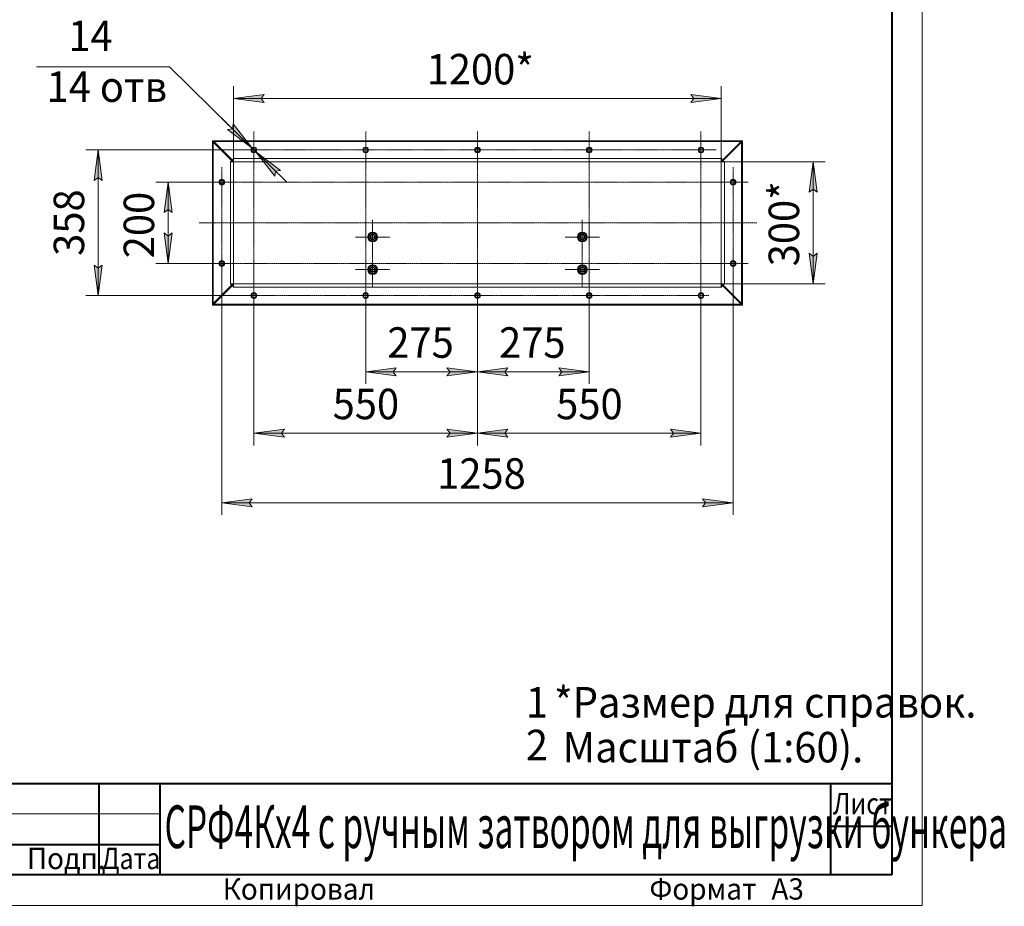
# Model space of a CAD drawing. Units: millimetres. Extents: x 0 to 26008, y -9 to 17820.
# Drawn here: x 16317 to 26008, y -9 to 8712 of the extents above; entities that cross this region are included whole.
import ezdxf

# ---------------------------------------------------------------- set-up
doc = ezdxf.new("R2010")
doc.units = ezdxf.units.MM
for name, pattern in [('K5LT_AXLED', [19.5, 15, -1.5, 1.5, -1.5]), ('K5LT_BASIC', [0]), ('K5LT_THIN', [0]), ('K5LT_THIN_INCLUDED_TO_HATCHING', [0])]:
    doc.linetypes.add(name, pattern=pattern)
for name, color, linetype, true_color in [('C', 4, 'Continuous', 0x00ffff), ('DIM', 6, 'Continuous', 0xff00ff), ('FOR', 7, 'Continuous', 0xffffff), ('OSI', 2, 'Continuous', 0xffff00), ('R', 1, 'Continuous', 0xff0000)]:
    doc.layers.add(name, color=color, linetype=linetype, true_color=true_color)
doc.styles.add('KTEXTSTYLE', font='GOST_AU.ttf', dxfattribs={"width": 0.96, "height": 5})

msp = doc.modelspace()

# ---------------------------------------------------------------- hatches: boundary and pattern name
at = {"layer": 'DIM'}
for points in [[(18722.9, 7898.1), (18692.9, 7937.6), (18722.9, 7977.1), (18422.9, 7937.6)], [(23222.9, 7937.6), (22922.9, 7977.1), (22952.9, 7937.6), (22922.9, 7898.1)], [(18603.1, 7450), (18417, 7688.5), (18410.7, 7639.3), (18361.6, 7632.2)], [(17129, 7130.3), (17089.5, 7430.3), (17050, 7130.3), (17089.5, 7160.3)], [(18884.6, 7228.4), (18643, 7410.7), (18829.2, 7172.1), (18835.5, 7221.3)], [(24166, 7014.3), (24126.5, 7314.3), (24087, 7014.3), (24126.5, 7044.3)], [(17817.7, 6814.3), (17778.3, 7114.3), (17738.8, 6814.3), (17778.3, 6844.3)], [(17778.3, 6314.3), (17817.7, 6614.3), (17778.3, 6584.3), (17738.8, 6614.3)], [(24126.5, 6114.3), (24166, 6414.3), (24126.5, 6384.3), (24087, 6414.3)], [(17089.5, 5998.3), (17129, 6298.3), (17089.5, 6268.3), (17050, 6298.3)], [(20022.9, 5209.3), (19992.9, 5248.8), (20022.9, 5288.3), (19722.9, 5248.8)], [(20822.9, 5248.8), (20522.9, 5288.3), (20552.9, 5248.8), (20522.9, 5209.3)], [(21122.9, 5209.3), (21092.9, 5248.8), (21122.9, 5288.3), (20822.9, 5248.8)], [(21922.9, 5248.8), (21622.9, 5288.3), (21652.9, 5248.8), (21622.9, 5209.3)], [(18922.9, 4605.2), (18892.9, 4644.7), (18922.9, 4684.2), (18622.9, 4644.7)], [(20822.9, 4644.7), (20522.9, 4684.2), (20552.9, 4644.7), (20522.9, 4605.2)], [(21092.9, 4644.7), (21122.9, 4684.2), (20822.9, 4644.7), (21122.9, 4605.2)], [(23022.9, 4644.7), (22722.9, 4684.2), (22752.9, 4644.7), (22722.9, 4605.2)], [(18606.9, 3921), (18576.9, 3960.5), (18606.9, 4000), (18306.9, 3960.5)], [(23038.9, 3921), (23338.9, 3960.5), (23038.9, 4000), (23068.9, 3960.5)]]:
    msp.add_hatch(color=7, dxfattribs=at).paths.add_polyline_path(points)

# ---------------------------------------------------------------- linework, layer by layer
at = {"layer": 'C', "color": 7, "linetype": 'K5LT_THIN_INCLUDED_TO_HATCHING', "lineweight": 18}
for p, q in [((18216.2, 7520.7), (23432.2, 7520.7)), ((18216.2, 5904.7), (18216.2, 7520.7)), ((23432.2, 7520.7), (23432.2, 5904.7)), ((23432.2, 5904.7), (18216.2, 5904.7))]:
    msp.add_line(p, q, dxfattribs=at)
at = {"layer": 'DIM', "color": 7, "linetype": 'K5LT_THIN', "lineweight": 18}
for p, q in [((17792.3, 8247.9), (16482.6, 8247.9)), ((18603.1, 7450), (17792.3, 8247.9)), ((18422.9, 7314.3), (18422.9, 8057.6)), ((23222.9, 7314.3), (23222.9, 8057.6)), ((18422.9, 7937.6), (18722.9, 7977.1)), ((18722.9, 7977.1), (18692.9, 7937.6)), ((22952.9, 7937.6), (22922.9, 7977.1)), ((22922.9, 7977.1), (23222.9, 7937.6)), ((18722.9, 7898.1), (18422.9, 7937.6)), ((18422.9, 7937.6), (23222.9, 7937.6)), ((18692.9, 7937.6), (18722.9, 7898.1)), ((23222.9, 7937.6), (22922.9, 7898.1)), ((22922.9, 7898.1), (22952.9, 7937.6)), ((18603.1, 7450), (18303.7, 7744.6)), ((18417, 7688.5), (18410.7, 7639.3)), ((18603.1, 7450), (18417, 7688.5)), ((18410.7, 7639.3), (18361.6, 7632.2)), ((18361.6, 7632.2), (18603.1, 7450)), ((18622.9, 7430.3), (16969.5, 7430.3)), ((17050, 7130.3), (17089.5, 7430.3)), ((17089.5, 7430.3), (17129, 7130.3)), ((17089.5, 5998.3), (17089.5, 7430.3)), ((18643, 7410.7), (18603.1, 7450)), ((18643, 7410.7), (18829.2, 7172.1)), ((18884.6, 7228.4), (18643, 7410.7)), ((18643, 7410.7), (18942.4, 7116.1)), ((23222.9, 7314.3), (24246.5, 7314.3)), ((24087, 7014.3), (24126.5, 7314.3)), ((24126.5, 7314.3), (24166, 7014.3)), ((24126.5, 7314.3), (24126.5, 6114.3)), ((18829.2, 7172.1), (18835.5, 7221.3)), ((18835.5, 7221.3), (18884.6, 7228.4)), ((17089.5, 7160.3), (17050, 7130.3)), ((17129, 7130.3), (17089.5, 7160.3)), ((18306.9, 7114.3), (17658.3, 7114.3)), ((17738.8, 6814.3), (17778.3, 7114.3)), ((17778.3, 7114.3), (17817.7, 6814.3)), ((17778.3, 7114.3), (17778.3, 6314.3)), ((24126.5, 7044.3), (24087, 7014.3)), ((24166, 7014.3), (24126.5, 7044.3)), ((17778.3, 6844.3), (17738.8, 6814.3)), ((17817.7, 6814.3), (17778.3, 6844.3)), ((17778.3, 6314.3), (17738.8, 6614.3)), ((17738.8, 6614.3), (17778.3, 6584.3)), ((17778.3, 6584.3), (17817.7, 6614.3)), ((17817.7, 6614.3), (17778.3, 6314.3)), ((24126.5, 6114.3), (24087, 6414.3)), ((24087, 6414.3), (24126.5, 6384.3)), ((24126.5, 6384.3), (24166, 6414.3)), ((24166, 6414.3), (24126.5, 6114.3)), ((18306.9, 6314.3), (17658.3, 6314.3)), ((18306.9, 6314.3), (18306.9, 3840.5)), ((23338.9, 6314.3), (23338.9, 3840.5)), ((17089.5, 5998.3), (17050, 6298.3)), ((17050, 6298.3), (17089.5, 6268.3)), ((17089.5, 6268.3), (17129, 6298.3)), ((17129, 6298.3), (17089.5, 5998.3)), ((23222.9, 6114.3), (24246.5, 6114.3)), ((18622.9, 5998.3), (16969.5, 5998.3)), ((18622.9, 5998.3), (18622.9, 4524.7)), ((19722.9, 5998.3), (19722.9, 5128.8)), ((20822.9, 5998.3), (20822.9, 5128.8)), ((20822.9, 5998.3), (20822.9, 5128.8)), ((20822.9, 5998.3), (20822.9, 4524.7)), ((20822.9, 5998.3), (20822.9, 4524.7)), ((21922.9, 5998.3), (21922.9, 5128.8)), ((23022.9, 5998.3), (23022.9, 4524.7)), ((19722.9, 5248.8), (20022.9, 5288.3)), ((20022.9, 5209.3), (19722.9, 5248.8)), ((19722.9, 5248.8), (20822.9, 5248.8)), ((20022.9, 5288.3), (19992.9, 5248.8)), ((19992.9, 5248.8), (20022.9, 5209.3)), ((20552.9, 5248.8), (20522.9, 5288.3)), ((20522.9, 5288.3), (20822.9, 5248.8)), ((20822.9, 5248.8), (20522.9, 5209.3)), ((20522.9, 5209.3), (20552.9, 5248.8)), ((20822.9, 5248.8), (21122.9, 5288.3)), ((21122.9, 5209.3), (20822.9, 5248.8)), ((20822.9, 5248.8), (21922.9, 5248.8)), ((21122.9, 5288.3), (21092.9, 5248.8)), ((21092.9, 5248.8), (21122.9, 5209.3)), ((21652.9, 5248.8), (21622.9, 5288.3)), ((21622.9, 5288.3), (21922.9, 5248.8)), ((21922.9, 5248.8), (21622.9, 5209.3)), ((21622.9, 5209.3), (21652.9, 5248.8)), ((18622.9, 4644.7), (18922.9, 4684.2)), ((18922.9, 4684.2), (18892.9, 4644.7)), ((20552.9, 4644.7), (20522.9, 4684.2)), ((20522.9, 4684.2), (20822.9, 4644.7)), ((20822.9, 4644.7), (21122.9, 4684.2)), ((21122.9, 4684.2), (21092.9, 4644.7)), ((22752.9, 4644.7), (22722.9, 4684.2)), ((22722.9, 4684.2), (23022.9, 4644.7)), ((18922.9, 4605.2), (18622.9, 4644.7)), ((18622.9, 4644.7), (20822.9, 4644.7)), ((18892.9, 4644.7), (18922.9, 4605.2)), ((20822.9, 4644.7), (20522.9, 4605.2)), ((20522.9, 4605.2), (20552.9, 4644.7)), ((21122.9, 4605.2), (20822.9, 4644.7)), ((20822.9, 4644.7), (23022.9, 4644.7)), ((21092.9, 4644.7), (21122.9, 4605.2)), ((23022.9, 4644.7), (22722.9, 4605.2)), ((22722.9, 4605.2), (22752.9, 4644.7)), ((18306.9, 3960.5), (18606.9, 4000)), ((18606.9, 4000), (18576.9, 3960.5)), ((23068.9, 3960.5), (23038.9, 4000)), ((23038.9, 4000), (23338.9, 3960.5)), ((18606.9, 3921), (18306.9, 3960.5)), ((18306.9, 3960.5), (23338.9, 3960.5)), ((18576.9, 3960.5), (18606.9, 3921)), ((23338.9, 3960.5), (23038.9, 3921)), ((23038.9, 3921), (23068.9, 3960.5))]:
    msp.add_line(p, q, dxfattribs=at)
at = {"layer": 'FOR', "color": 7, "linetype": 'K5LT_THIN', "lineweight": 18}
for p, q in [((25200, 17820), (25200, 0)), ((13800, 900), (17700, 900)), ((25200, 0), (0, 0))]:
    msp.add_line(p, q, dxfattribs=at)
at = {"layer": 'FOR', "color": 5, "linetype": 'K5LT_BASIC', "lineweight": 40, "true_color": 0x0000ff}
for p, q in [((24900, 17520), (24900, 300)), ((13800, 1200), (24900, 1200)), ((17100, 300), (17100, 1200)), ((17700, 300), (17700, 1200)), ((24300, 300), (24300, 1200)), ((24300, 780), (24900, 780)), ((16200, 600), (17100, 600)), ((17100, 600), (17700, 600)), ((24900, 300), (1200, 300))]:
    msp.add_line(p, q, dxfattribs=at)
at = {"layer": 'OSI', "color": 30, "linetype": 'K5LT_AXLED', "lineweight": 18, "true_color": 0xff8000}
for p, q in [((18622.9, 7612.6), (18622.9, 5820.6)), ((19722.9, 7612.6), (19722.9, 5820.6)), ((20822.9, 7612.6), (20822.9, 5820.6)), ((21922.9, 7612.6), (21922.9, 5820.6)), ((23022.9, 7612.6), (23022.9, 5820.6)), ((23022.9, 7430.3), (23022.9, 7578.3)), ((23093.8, 7430.3), (18529.8, 7430.3)), ((23022.9, 7430.3), (22874.9, 7430.3)), ((23022.9, 7430.3), (23022.9, 7282.3)), ((23022.9, 7430.3), (23170.9, 7430.3)), ((18306.9, 7114.3), (18306.9, 7262.3)), ((18306.9, 7187), (18306.9, 6221.4)), ((23338.9, 7114.3), (23338.9, 7262.3)), ((18306.9, 7114.3), (18158.9, 7114.3)), ((18255.2, 7114.3), (23395.2, 7114.3)), ((18306.9, 7114.3), (18306.9, 6966.3)), ((18306.9, 7114.3), (18454.9, 7114.3)), ((23338.9, 7114.3), (23190.9, 7114.3)), ((23338.9, 7161.8), (23338.9, 6265.8)), ((23338.9, 7114.3), (23338.9, 6966.3)), ((23338.9, 7114.3), (23486.9, 7114.3)), ((18085.1, 6714.3), (23573.1, 6714.3)), ((19790.9, 6574.3), (19790.9, 6742.3)), ((21854.9, 6574.3), (21854.9, 6742.3)), ((19790.9, 6574.3), (19622.9, 6574.3)), ((19790.9, 6574.3), (19790.9, 6406.3)), ((19790.9, 6574.3), (19958.9, 6574.3)), ((21854.9, 6574.3), (21686.9, 6574.3)), ((21854.9, 6574.3), (21854.9, 6406.3)), ((21854.9, 6574.3), (22022.9, 6574.3)), ((18306.9, 6314.3), (18306.9, 6462.3)), ((19790.9, 6254.3), (19790.9, 6422.3)), ((21854.9, 6254.3), (21854.9, 6422.3)), ((23338.9, 6314.3), (23338.9, 6462.3)), ((18306.9, 6314.3), (18158.9, 6314.3)), ((23392.4, 6314.3), (18255.2, 6314.3)), ((18306.9, 6314.3), (18306.9, 6166.3)), ((18306.9, 6314.3), (18454.9, 6314.3)), ((23338.9, 6314.3), (23190.9, 6314.3)), ((23338.9, 6314.3), (23338.9, 6166.3)), ((23338.9, 6314.3), (23486.9, 6314.3)), ((19790.9, 6254.3), (19622.9, 6254.3)), ((19790.9, 6254.3), (19790.9, 6086.3)), ((19790.9, 6254.3), (19958.9, 6254.3)), ((21854.9, 6254.3), (21686.9, 6254.3)), ((21854.9, 6254.3), (21854.9, 6086.3)), ((21854.9, 6254.3), (22022.9, 6254.3)), ((18622.9, 5998.3), (18622.9, 6146.3)), ((19722.9, 5998.3), (19722.9, 6146.3)), ((20822.9, 5998.3), (20822.9, 6146.3)), ((21922.9, 5998.3), (21922.9, 6146.3)), ((18622.9, 5998.3), (18474.9, 5998.3)), ((18548.8, 5998.3), (23100.8, 5998.3)), ((18622.9, 5998.3), (18770.9, 5998.3)), ((18622.9, 5998.3), (18622.9, 5850.3)), ((19722.9, 5998.3), (19574.9, 5998.3)), ((19722.9, 5998.3), (19722.9, 5850.3)), ((19722.9, 5998.3), (19870.9, 5998.3)), ((20822.9, 5998.3), (20674.9, 5998.3)), ((20822.9, 5998.3), (20822.9, 5850.3)), ((20822.9, 5998.3), (20970.9, 5998.3)), ((21922.9, 5998.3), (21774.9, 5998.3)), ((21922.9, 5998.3), (21922.9, 5850.3)), ((21922.9, 5998.3), (22070.9, 5998.3))]:
    msp.add_line(p, q, dxfattribs=at)
at = {"layer": 'R', "color": 7, "linetype": 'K5LT_THIN', "lineweight": 18}
for p, q in [((18222.9, 7514.3), (18222.9, 7508.3)), ((18228.9, 7514.3), (18222.9, 7514.3)), ((18222.9, 5920.3), (18222.9, 7508.3)), ((18412.9, 7318.3), (18222.9, 7508.3)), ((23416.9, 7514.3), (18228.9, 7514.3)), ((18228.9, 7514.3), (18418.9, 7324.3)), ((23226.9, 7324.3), (23416.9, 7514.3)), ((23422.9, 7508.3), (23232.9, 7318.3)), ((23422.9, 7514.3), (23416.9, 7514.3)), ((23422.9, 7508.3), (23422.9, 7514.3)), ((23422.9, 5920.3), (23422.9, 7508.3)), ((18390.9, 7314.3), (18390.9, 7318.3)), ((18390.9, 7318.3), (18412.9, 7318.3)), ((18390.9, 7314.3), (18422.9, 7314.3)), ((18390.9, 6114.3), (18390.9, 7314.3)), ((18418.9, 7324.3), (18418.9, 7346.3)), ((18418.9, 7346.3), (18422.9, 7346.3)), ((23222.9, 7346.3), (18422.9, 7346.3)), ((18422.9, 7314.3), (18422.9, 7346.3)), ((23222.9, 7314.3), (18422.9, 7314.3)), ((18422.9, 6114.3), (18422.9, 7314.3)), ((23222.9, 7314.3), (23222.9, 7346.3)), ((23222.9, 7346.3), (23226.9, 7346.3)), ((23222.9, 6114.3), (23222.9, 7314.3)), ((23222.9, 7314.3), (23254.9, 7314.3)), ((23226.9, 7346.3), (23226.9, 7324.3)), ((23232.9, 7318.3), (23254.9, 7318.3)), ((23254.9, 7318.3), (23254.9, 7314.3)), ((23254.9, 6114.3), (23254.9, 7314.3)), ((19752.9, 6596.2), (19790.9, 6618.2)), ((19752.9, 6574.3), (19752.9, 6596.2)), ((19790.9, 6618.2), (19828.9, 6596.2)), ((19828.9, 6596.2), (19828.9, 6574.3)), ((21816.9, 6596.2), (21854.9, 6618.2)), ((21816.9, 6574.3), (21816.9, 6596.2)), ((21854.9, 6618.2), (21892.9, 6596.2)), ((21892.9, 6596.2), (21892.9, 6574.3)), ((19749.1, 6570.3), (19752.9, 6570.3)), ((19752.9, 6578.8), (19749.2, 6578.8)), ((19752.9, 6583.5), (19750, 6583.5)), ((19752.9, 6552.4), (19752.9, 6574.3)), ((19790.9, 6530.4), (19752.9, 6552.4)), ((19828.9, 6552.4), (19790.9, 6530.4)), ((19828.9, 6574.3), (19828.9, 6552.4)), ((21813.1, 6570.3), (21816.9, 6570.3)), ((21816.9, 6578.8), (21813.2, 6578.8)), ((21816.9, 6583.5), (21814, 6583.5)), ((21816.9, 6552.4), (21816.9, 6574.3)), ((21854.9, 6530.4), (21816.9, 6552.4)), ((21892.9, 6552.4), (21854.9, 6530.4)), ((21892.9, 6574.3), (21892.9, 6552.4)), ((19749.1, 6250.3), (19752.9, 6250.3)), ((19752.9, 6258.8), (19749.2, 6258.8)), ((19752.9, 6263.5), (19750, 6263.5)), ((19752.9, 6276.2), (19790.9, 6298.2)), ((19752.9, 6254.3), (19752.9, 6276.2)), ((19752.9, 6232.4), (19752.9, 6254.3)), ((19790.9, 6210.4), (19752.9, 6232.4)), ((19790.9, 6298.2), (19828.9, 6276.2)), ((19828.9, 6232.4), (19790.9, 6210.4)), ((19828.9, 6276.2), (19828.9, 6254.3)), ((19828.9, 6254.3), (19828.9, 6232.4)), ((21813.1, 6250.3), (21816.9, 6250.3)), ((21816.9, 6258.8), (21813.2, 6258.8)), ((21816.9, 6263.5), (21814, 6263.5)), ((21816.9, 6276.2), (21854.9, 6298.2)), ((21816.9, 6254.3), (21816.9, 6276.2)), ((21816.9, 6232.4), (21816.9, 6254.3)), ((21854.9, 6210.4), (21816.9, 6232.4)), ((21854.9, 6298.2), (21892.9, 6276.2)), ((21892.9, 6232.4), (21854.9, 6210.4)), ((21892.9, 6276.2), (21892.9, 6254.3)), ((21892.9, 6254.3), (21892.9, 6232.4)), ((18222.9, 5920.3), (18412.9, 6110.3)), ((18390.9, 6114.3), (18422.9, 6114.3)), ((18390.9, 6110.3), (18390.9, 6114.3)), ((18412.9, 6110.3), (18390.9, 6110.3)), ((23222.9, 6114.3), (18422.9, 6114.3)), ((18422.9, 6082.3), (18422.9, 6114.3)), ((23222.9, 6082.3), (23222.9, 6114.3)), ((23222.9, 6114.3), (23254.9, 6114.3)), ((23254.9, 6110.3), (23232.9, 6110.3)), ((23232.9, 6110.3), (23422.9, 5920.3)), ((23254.9, 6114.3), (23254.9, 6110.3)), ((18418.9, 6104.3), (18228.9, 5914.3)), ((18418.9, 6082.3), (18418.9, 6104.3)), ((18422.9, 6082.3), (18418.9, 6082.3)), ((23222.9, 6082.3), (18422.9, 6082.3)), ((23226.9, 6082.3), (23222.9, 6082.3)), ((23416.9, 5914.3), (23226.9, 6104.3)), ((23226.9, 6104.3), (23226.9, 6082.3)), ((18222.9, 5920.3), (18222.9, 5914.3)), ((18222.9, 5914.3), (18228.9, 5914.3)), ((23416.9, 5914.3), (18228.9, 5914.3)), ((23416.9, 5914.3), (23422.9, 5914.3)), ((23422.9, 5914.3), (23422.9, 5920.3))]:
    msp.add_line(p, q, dxfattribs=at)
for centre, radius in [((18622.9, 7430.3), 28), ((18622.9, 7430.3), 26), ((18622.9, 7430.3), 24), ((18622.9, 7430.3), 20), ((19722.9, 7430.3), 28), ((19722.9, 7430.3), 26), ((19722.9, 7430.3), 24), ((19722.9, 7430.3), 20), ((20822.9, 7430.3), 28), ((20822.9, 7430.3), 26), ((20822.9, 7430.3), 24), ((20822.9, 7430.3), 20), ((21922.9, 7430.3), 28), ((21922.9, 7430.3), 26), ((21922.9, 7430.3), 24), ((21922.9, 7430.3), 20), ((23022.9, 7430.3), 28), ((23022.9, 7430.3), 26), ((23022.9, 7430.3), 24), ((23022.9, 7430.3), 20), ((18306.9, 7114.3), 28), ((18306.9, 7114.3), 26), ((18306.9, 7114.3), 24), ((18306.9, 7114.3), 20), ((23338.9, 7114.3), 28), ((23338.9, 7114.3), 26), ((23338.9, 7114.3), 24), ((23338.9, 7114.3), 20), ((19790.9, 6574.3), 48), ((19790.9, 6574.3), 47.3), ((19790.9, 6574.3), 26), ((19790.9, 6574.3), 24), ((19790.9, 6574.3), 20), ((21854.9, 6574.3), 48), ((21854.9, 6574.3), 47.3), ((21854.9, 6574.3), 26), ((21854.9, 6574.3), 24), ((21854.9, 6574.3), 20), ((18306.9, 6314.3), 28), ((18306.9, 6314.3), 26), ((18306.9, 6314.3), 24), ((18306.9, 6314.3), 20), ((19790.9, 6254.3), 48), ((19790.9, 6254.3), 47.3), ((21854.9, 6254.3), 48), ((21854.9, 6254.3), 47.3), ((23338.9, 6314.3), 28), ((23338.9, 6314.3), 26), ((23338.9, 6314.3), 24), ((23338.9, 6314.3), 20), ((19790.9, 6254.3), 26), ((19790.9, 6254.3), 24), ((19790.9, 6254.3), 20), ((21854.9, 6254.3), 26), ((21854.9, 6254.3), 24), ((21854.9, 6254.3), 20), ((18622.9, 5998.3), 28), ((18622.9, 5998.3), 26), ((18622.9, 5998.3), 24), ((18622.9, 5998.3), 20), ((19722.9, 5998.3), 28), ((19722.9, 5998.3), 26), ((19722.9, 5998.3), 24), ((19722.9, 5998.3), 20), ((20822.9, 5998.3), 28), ((20822.9, 5998.3), 26), ((20822.9, 5998.3), 24), ((20822.9, 5998.3), 20), ((21922.9, 5998.3), 28), ((21922.9, 5998.3), 26), ((21922.9, 5998.3), 24), ((21922.9, 5998.3), 20), ((23022.9, 5998.3), 28), ((23022.9, 5998.3), 26), ((23022.9, 5998.3), 24), ((23022.9, 5998.3), 20)]:
    msp.add_circle(centre, radius, dxfattribs=at)
for centre, radius, start, end in [((19790.9, 6574.3), 42, 154.79123, 167.35895), ((19790.9, 6574.3), 38, 0, 180), ((19790.9, 6574.3), 42, 94.79123, 145.20877), ((19790.9, 6574.3), 42, 34.79123, 85.20875), ((19790.9, 6574.3), 42, 334.79123, 25.20877), ((21854.9, 6574.3), 42, 154.79123, 167.35895), ((21854.9, 6574.3), 38, 0, 180), ((21854.9, 6574.3), 42, 94.79123, 145.20877), ((21854.9, 6574.3), 42, 34.79123, 85.20875), ((21854.9, 6574.3), 42, 334.79123, 25.20877), ((19790.9, 6574.3), 42, 185.53239, 205.20877), ((19790.9, 6574.3), 42, 167.35895, 173.81052), ((19790.9, 6574.3), 38, 180, 0), ((19790.9, 6574.3), 42, 214.79125, 265.20877), ((19790.9, 6574.3), 42, 274.79123, 325.20877), ((21854.9, 6574.3), 42, 185.53239, 205.20877), ((21854.9, 6574.3), 42, 167.35895, 173.81052), ((21854.9, 6574.3), 38, 180, 0), ((21854.9, 6574.3), 42, 214.79125, 265.20877), ((21854.9, 6574.3), 42, 274.79123, 325.20877), ((19790.9, 6254.3), 42, 185.53239, 205.20877), ((19790.9, 6254.3), 42, 167.35895, 173.81052), ((19790.9, 6254.3), 42, 154.79123, 167.35895), ((19790.9, 6254.3), 38, 0, 180), ((19790.9, 6254.3), 38, 180, 0), ((19790.9, 6254.3), 42, 94.79123, 145.20877), ((19790.9, 6254.3), 42, 214.79125, 265.20877), ((19790.9, 6254.3), 42, 34.79123, 85.20875), ((19790.9, 6254.3), 42, 274.79123, 325.20877), ((19790.9, 6254.3), 42, 334.79123, 25.20877), ((21854.9, 6254.3), 42, 185.53239, 205.20877), ((21854.9, 6254.3), 42, 167.35895, 173.81052), ((21854.9, 6254.3), 42, 154.79123, 167.35895), ((21854.9, 6254.3), 38, 0, 180), ((21854.9, 6254.3), 38, 180, 0), ((21854.9, 6254.3), 42, 94.79123, 145.20877), ((21854.9, 6254.3), 42, 214.79125, 265.20877), ((21854.9, 6254.3), 42, 34.79123, 85.20875), ((21854.9, 6254.3), 42, 274.79123, 325.20877), ((21854.9, 6254.3), 42, 334.79123, 25.20877)]:
    msp.add_arc(centre, radius, start, end, dxfattribs=at)

# ---------------------------------------------------------------- texts
at = {"layer": 'DIM', "color": 7, "style": 'KTEXTSTYLE', "oblique": 15, "width": 0.96}
for s, p in [('14', (16796.1, 8402.9)), ('1200*', (20322.9, 8075.2)), ('14 отв', (16581.8, 7903.8)), ('275', (19935.6, 5386.4)), ('275', (21035.6, 5386.4)), ('550', (19397.7, 4782.3)), ('550', (21597.7, 4782.3)), ('1258', (20426.1, 4098.1))]:
    msp.add_text(s, height=300, dxfattribs=at).set_placement(p)
for s, p in [('300*', (23988.9, 6285.9)), ('358', (16951.9, 6389.1)), ('200', (17640.7, 6365.1))]:
    msp.add_text(s, height=300, rotation=90, dxfattribs=at).set_placement(p)
at = {"layer": 'FOR', "color": 7, "style": 'KTEXTSTYLE', "oblique": 15}
for s, height, width, p in [('1', 300, 0.96, (21299, 1847.8)), ('*Размер для справок.', 300, 0.96, (21576.9, 1847.8)), ('2', 300, 0.96, (21299, 1427.8)), ('Масштаб (1:60).', 300, 0.96, (21661.8, 1406.3)), ('Лист', 210, 0.857, (24321.3, 896.7)), ('СРФ4Кх4 с ручным затвором для выгрузки бункера', 420, 0.576, (17743, 563.4)), ('Подп.', 210, 0.96, (16388.3, 356.7)), ('Дата', 210, 0.857, (17125.2, 356.7)), ('Копировал', 210, 0.96, (18315.6, 56.7)), ('Формат', 210, 0.96, (22515.7, 56.7)), ('A3', 210, 0.96, (23715.9, 56.7))]:
    msp.add_text(s, height=height, dxfattribs=dict(at, width=width)).set_placement(p)

doc.saveas('drawing.dxf')
